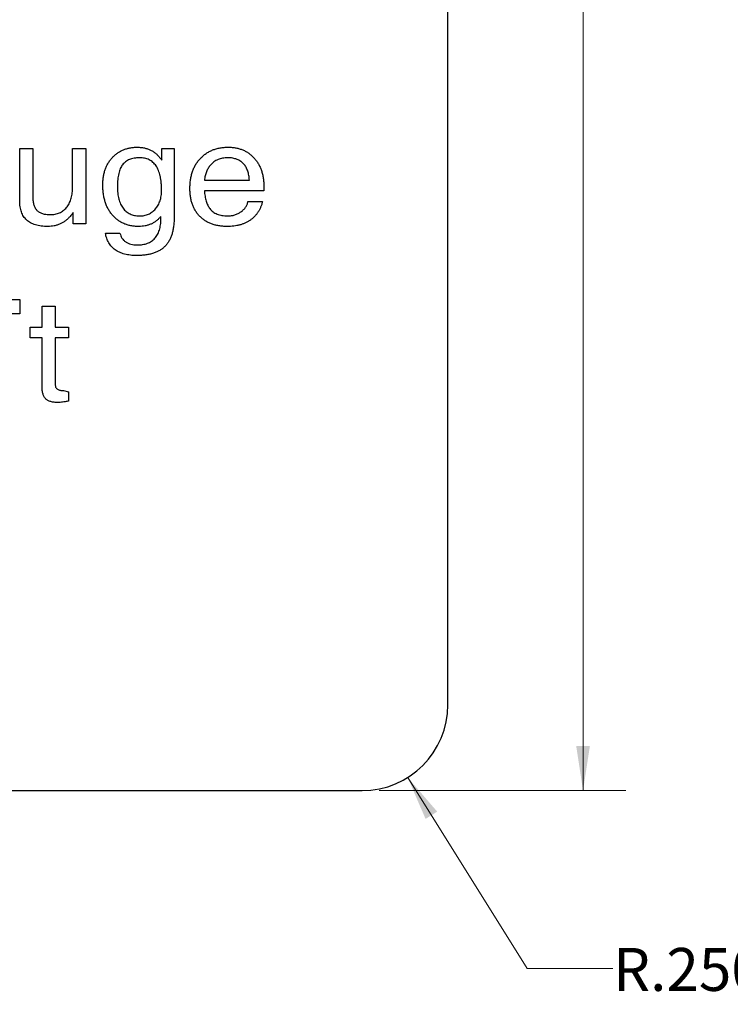
# Model space of a CAD drawing. Units: inches. Extents: x 0.3 to 21.8, y 0.2 to 16.9.
# Drawn here: x 8.8 to 10.9, y 3.5 to 6.4 of the extents above; entities that cross this region are included whole.
import ezdxf

# ---------------------------------------------------------------- set-up
doc = ezdxf.new("R2010")
doc.units = ezdxf.units.IN
doc.header["$MEASUREMENT"] = 0
doc.styles.add('SLDTEXTSTYLE0', font='TXT', dxfattribs={"width": 0.7})
doc.dimstyles.new('SLDDIMSTYLE3', dxfattribs={"dimtxt": 0.125, "dimasz": 0.13, "dimexe": 0, "dimexo": 0.0625, "dimgap": 0.03125, "dimtad": 0, "dimtih": 1, "dimtoh": 1, "dimrnd": 1e-09, "dimzin": 4, "dimdsep": 46, "dimtxsty": 'SLDTEXTSTYLE0', "dimsah": 1, "dimcen": 0.09, "dimadec": 0, "dimazin": 1, "dimtfac": 1, "dimtofl": 0, "dimtmove": 0, "dimatfit": 3, "dimfxl": 0, "dimfrac": 2, "dimtolj": 1, "dimtzin": 12, "dimarcsym": 0})
doc.dimstyles.new('SLDDIMSTYLE6', dxfattribs={"dimtxt": 0.125, "dimasz": 0.13, "dimexe": 0, "dimexo": 0.0625, "dimgap": 0.03125, "dimtad": 0, "dimtih": 1, "dimtoh": 1, "dimrnd": 1e-09, "dimzin": 4, "dimdsep": 46, "dimtxsty": 'SLDTEXTSTYLE0', "dimsah": 1, "dimcen": 0, "dimadec": 0, "dimazin": 1, "dimtfac": 1, "dimtofl": 0, "dimtmove": 0, "dimatfit": 3, "dimfxl": 0, "dimfrac": 2, "dimtolj": 1, "dimtzin": 12, "dimarcsym": 0})

# ---------------------------------------------------------------- blocks, each defined once
blk = doc.blocks.new('_D_7')
at = {"color": 7, "linetype": 'Continuous', "lineweight": 0}
for p, q in [((9.866, 12.1588), (10.5847, 12.1588)), ((10.4597, 12.1588), (10.4597, 8.7406)), ((10.4597, 4.1588), (10.4597, 8.5371)), ((9.866, 4.1588), (10.5847, 4.1588))]:
    blk.add_line(p, q, dxfattribs=at)
at = {"color": 7, "linetype": 'Continuous', "lineweight": 18}
for points in [[(10.4597, 12.1588), (10.4397, 12.0288), (10.4797, 12.0288)], [(10.4597, 4.1588), (10.4797, 4.2888), (10.4397, 4.2888)]]:
    blk.add_solid(points, dxfattribs=at)
at = {"color": 7, "linetype": 'Continuous', "lineweight": 18, "insert": (10.3119, 8.6982), "char_height": 0.125, "attachment_point": 1, "style": 'SLDTEXTSTYLE0'}
blk.add_mtext('8.00', dxfattribs=at)
blk = doc.blocks.new('_D_13')
at = {"color": 137, "linetype": 'Continuous', "lineweight": 0}
for p, q in [((9.9487, 4.1969), (10.2969, 3.6411)), ((10.2969, 3.6411), (10.5469, 3.6411))]:
    blk.add_line(p, q, dxfattribs=at)
at = {"color": 137, "linetype": 'Continuous', "lineweight": 18}
blk.add_solid([(9.9487, 4.1969), (10.0008, 4.0761), (10.0347, 4.0974)], dxfattribs=at)
at = {"color": 137, "linetype": 'Continuous', "lineweight": 18, "char_height": 0.125, "attachment_point": 1, "style": 'SLDTEXTSTYLE0'}
for s, insert in [('R.250', (10.5469, 3.7005)), ('(4X)', (10.9721, 3.7005))]:
    blk.add_mtext(s, dxfattribs=dict(at, insert=insert))

msp = doc.modelspace()

# ---------------------------------------------------------------- linework, layer by layer
at = {"color": 7, "linetype": 'Continuous', "lineweight": 25}
for p, q in [((10.066, 4.4088), (10.066, 11.9088)), ((8.818, 5.8763), (8.818, 6.028)), ((8.818, 6.028), (8.8564, 6.028)), ((8.8564, 6.028), (8.8564, 5.8874)), ((8.9718, 5.9117), (8.9718, 6.028)), ((8.9718, 6.028), (9.0103, 6.028)), ((9.0103, 6.028), (9.0103, 5.8088)), ((9.232, 5.9941), (9.232, 6.028)), ((9.232, 6.028), (9.268, 6.028)), ((9.268, 6.028), (9.268, 5.8252)), ((9.2291, 5.998), (9.232, 5.9941)), ((9.3562, 5.9357), (9.4875, 5.9357)), ((9.5295, 5.9179), (9.5291, 5.9049)), ((9.5291, 5.9049), (9.3562, 5.9049)), ((9.4833, 5.8742), (9.5256, 5.8742)), ((8.9738, 5.8088), (8.9738, 5.8418)), ((9.2295, 5.8301), (9.2293, 5.8299)), ((9.2295, 5.8231), (9.2295, 5.8301)), ((9.0103, 5.8088), (8.9738, 5.8088)), ((9.068, 5.7819), (9.1103, 5.7819)), ((8.7756, 5.5886), (8.818, 5.5886)), ((8.818, 5.5886), (8.818, 5.5463)), ((8.8833, 5.5079), (8.8833, 5.5694)), ((8.8833, 5.5694), (8.9218, 5.5694)), ((8.9218, 5.5694), (8.9218, 5.5079)), ((8.818, 5.5463), (8.7756, 5.5463)), ((8.8487, 5.4771), (8.8487, 5.5079)), ((8.8487, 5.5079), (8.8833, 5.5079)), ((8.9218, 5.5079), (8.9603, 5.5079)), ((8.9603, 5.5079), (8.9603, 5.4771)), ((8.8833, 5.4771), (8.8487, 5.4771)), ((8.8833, 5.3352), (8.8833, 5.4771)), ((8.9603, 5.4771), (8.9218, 5.4771)), ((8.9218, 5.4771), (8.9218, 5.3386)), ((8.9457, 5.3233), (8.9603, 5.3194)), ((8.9603, 5.3194), (8.9603, 5.2925)), ((2.316, 4.1588), (9.816, 4.1588))]:
    msp.add_line(p, q, dxfattribs=at)
msp.add_arc((9.816, 4.4088), 0.25, 270, 0, dxfattribs=at)
for points, knots in [([(9.0603, 5.9223), (9.0603, 5.9263), (9.0605, 5.9341), (9.0619, 5.9456), (9.064, 5.9564), (9.067, 5.9667), (9.071, 5.9763), (9.0757, 5.9854), (9.0814, 5.9939), (9.088, 6.0017), (9.0951, 6.0088), (9.1029, 6.015), (9.1112, 6.0203), (9.1202, 6.0244), (9.1296, 6.0278), (9.1395, 6.0302), (9.1501, 6.0316), (9.1573, 6.0318), (9.1609, 6.0319)], [0, 0, 0, 0, 0.071849, 0.140162, 0.206066, 0.269788, 0.331791, 0.392657, 0.453497, 0.514406, 0.574828, 0.633871, 0.69244, 0.751219, 0.810268, 0.871222, 0.934236, 1, 1, 1, 1]), ([(9.1609, 6.0319), (9.1644, 6.0317), (9.1713, 6.0315), (9.1812, 6.03), (9.1907, 6.0273), (9.1995, 6.0235), (9.2078, 6.0188), (9.2156, 6.0129), (9.2228, 6.006), (9.227, 6.0007), (9.2291, 5.998)], [0, 0, 0, 0, 0.1322553, 0.2590479, 0.3820833, 0.5024868, 0.6225309, 0.7444396, 0.8700565, 1, 1, 1, 1]), ([(9.3141, 5.9117), (9.3142, 5.9161), (9.3144, 5.9249), (9.3159, 5.9376), (9.3182, 5.9497), (9.3215, 5.9611), (9.3257, 5.9717), (9.331, 5.9817), (9.3372, 5.9909), (9.3443, 5.9994), (9.3522, 6.007), (9.3608, 6.0137), (9.3701, 6.0193), (9.3801, 6.024), (9.3907, 6.0275), (9.4019, 6.03), (9.4138, 6.0316), (9.422, 6.0318), (9.4261, 6.0319)], [0, 0, 0, 0, 0.072269, 0.141367, 0.20736, 0.270799, 0.332262, 0.392673, 0.452407, 0.511953, 0.571277, 0.629707, 0.687695, 0.746665, 0.806476, 0.868231, 0.932586, 1, 1, 1, 1]), ([(9.4261, 6.0319), (9.4299, 6.0318), (9.4373, 6.0316), (9.4481, 6.03), (9.4584, 6.0276), (9.4681, 6.0242), (9.4772, 6.0198), (9.4858, 6.0143), (9.4938, 6.0079), (9.5012, 6.0005), (9.5078, 5.9924), (9.5136, 5.9835), (9.5186, 5.9741), (9.5226, 5.964), (9.5257, 5.9533), (9.5279, 5.9421), (9.5293, 5.9302), (9.5294, 5.922), (9.5295, 5.9179)], [0, 0, 0, 0, 0.065307, 0.128034, 0.188726, 0.248001, 0.30621, 0.364265, 0.423291, 0.483662, 0.544588, 0.605231, 0.666397, 0.728847, 0.792776, 0.858935, 0.92777, 1, 1, 1, 1]), ([(9.1669, 6.0011), (9.1642, 6.001), (9.159, 6.0009), (9.1514, 6), (9.1444, 5.9984), (9.1379, 5.9963), (9.1321, 5.9934), (9.1267, 5.9899), (9.122, 5.9858), (9.1178, 5.981), (9.1142, 5.9756), (9.1111, 5.9694), (9.1084, 5.9625), (9.1063, 5.9549), (9.1046, 5.9466), (9.1034, 5.9375), (9.1027, 5.9277), (9.1026, 5.9209), (9.1026, 5.9174)], [0, 0, 0, 0, 0.066865, 0.12924, 0.18808, 0.243958, 0.297308, 0.349474, 0.400692, 0.452237, 0.505364, 0.562032, 0.622514, 0.687375, 0.757071, 0.832463, 0.913359, 1, 1, 1, 1]), ([(9.2315, 5.9064), (9.2314, 5.9102), (9.2314, 5.9176), (9.2306, 5.9284), (9.2293, 5.9384), (9.2276, 5.9477), (9.2253, 5.9562), (9.2226, 5.964), (9.2193, 5.971), (9.2156, 5.9774), (9.2113, 5.983), (9.2065, 5.9878), (9.2011, 5.992), (9.1953, 5.9953), (9.1889, 5.998), (9.182, 5.9997), (9.1747, 6.0009), (9.1696, 6.001), (9.1669, 6.0011)], [0, 0, 0, 0, 0.088213, 0.170623, 0.248343, 0.320702, 0.388131, 0.451371, 0.510872, 0.567413, 0.621073, 0.672989, 0.72434, 0.776058, 0.82845, 0.882435, 0.939448, 1, 1, 1, 1]), ([(9.4241, 6.0011), (9.4215, 6.001), (9.4166, 6.0009), (9.4093, 5.9999), (9.4024, 5.9982), (9.3959, 5.9959), (9.3898, 5.9929), (9.3841, 5.9891), (9.3788, 5.9848), (9.3757, 5.9814), (9.3741, 5.9797)], [0, 0, 0, 0, 0.136046, 0.265587, 0.391197, 0.51306, 0.633652, 0.753558, 0.875903, 1, 1, 1, 1]), ([(9.4712, 5.9825), (9.4698, 5.984), (9.467, 5.9869), (9.4623, 5.9908), (9.457, 5.9939), (9.4513, 5.9966), (9.4452, 5.9986), (9.4386, 6.0001), (9.4315, 6.0009), (9.4266, 6.001), (9.4241, 6.0011)], [0, 0, 0, 0, 0.1162151, 0.2314485, 0.3485299, 0.467813, 0.591382, 0.7196557, 0.8562235, 1, 1, 1, 1]), ([(9.3741, 5.9797), (9.3729, 5.9783), (9.3705, 5.9754), (9.3673, 5.9707), (9.3646, 5.9656), (9.3621, 5.9603), (9.3601, 5.9546), (9.3584, 5.9486), (9.3571, 5.9423), (9.3565, 5.9379), (9.3562, 5.9357)], [0, 0, 0, 0, 0.115223, 0.232748, 0.352102, 0.472571, 0.598319, 0.726538, 0.860236, 1, 1, 1, 1]), ([(9.4875, 5.9357), (9.4873, 5.9381), (9.4869, 5.9429), (9.4859, 5.9498), (9.4845, 5.9563), (9.4827, 5.9624), (9.4804, 5.9681), (9.4778, 5.9733), (9.4747, 5.9782), (9.4724, 5.9811), (9.4712, 5.9825)], [0, 0, 0, 0, 0.14587, 0.283125, 0.414871, 0.540337, 0.660634, 0.776731, 0.889709, 1, 1, 1, 1]), ([(8.9071, 5.8357), (8.9096, 5.8357), (8.9143, 5.8358), (8.9212, 5.8368), (8.9277, 5.8385), (8.9339, 5.8407), (8.9396, 5.8436), (8.945, 5.8471), (8.9499, 5.8513), (8.9545, 5.8561), (8.9586, 5.8614), (8.9621, 5.8673), (8.9651, 5.8736), (8.9676, 5.8803), (8.9694, 5.8875), (8.9709, 5.8952), (8.9716, 5.9033), (8.9717, 5.9088), (8.9718, 5.9117)], [0, 0, 0, 0, 0.064611, 0.126028, 0.185421, 0.24331, 0.300096, 0.356326, 0.413502, 0.472373, 0.53213, 0.592702, 0.654268, 0.7179, 0.783507, 0.852366, 0.924193, 1, 1, 1, 1]), ([(9.1647, 5.8011), (9.1608, 5.8012), (9.1532, 5.8014), (9.1421, 5.8029), (9.1316, 5.8055), (9.1217, 5.8091), (9.1124, 5.8137), (9.1038, 5.8194), (9.0957, 5.8261), (9.0883, 5.8337), (9.0817, 5.8423), (9.0759, 5.8516), (9.0711, 5.8617), (9.0672, 5.8724), (9.064, 5.8839), (9.0618, 5.896), (9.0605, 5.9089), (9.0603, 5.9178), (9.0603, 5.9223)], [0, 0, 0, 0, 0.064636, 0.126436, 0.186088, 0.243782, 0.301085, 0.358039, 0.415481, 0.474563, 0.534343, 0.59474, 0.656069, 0.719563, 0.784803, 0.85315, 0.924748, 1, 1, 1, 1]), ([(9.1026, 5.9174), (9.1026, 5.9141), (9.1027, 5.9076), (9.1035, 5.8982), (9.1048, 5.8894), (9.1066, 5.8812), (9.109, 5.8735), (9.1118, 5.8664), (9.1152, 5.8599), (9.1191, 5.8541), (9.1235, 5.8488), (9.1284, 5.8443), (9.1338, 5.8404), (9.1396, 5.8373), (9.1458, 5.8348), (9.1525, 5.8331), (9.1595, 5.8321), (9.1644, 5.8319), (9.1669, 5.8319)], [0, 0, 0, 0, 0.082288, 0.159864, 0.233524, 0.302649, 0.368487, 0.430971, 0.491489, 0.549354, 0.605635, 0.660341, 0.713974, 0.768079, 0.823018, 0.879393, 0.937983, 1, 1, 1, 1]), ([(9.1669, 5.8319), (9.1693, 5.8319), (9.1739, 5.832), (9.1807, 5.833), (9.1871, 5.8346), (9.1932, 5.8368), (9.1988, 5.8398), (9.2042, 5.8432), (9.2092, 5.8475), (9.2138, 5.8522), (9.2179, 5.8576), (9.2216, 5.8633), (9.2246, 5.8695), (9.2272, 5.8761), (9.2291, 5.8831), (9.2305, 5.8905), (9.2313, 5.8983), (9.2314, 5.9036), (9.2315, 5.9064)], [0, 0, 0, 0, 0.063996, 0.1253, 0.18457, 0.242346, 0.299536, 0.357098, 0.415167, 0.475333, 0.536353, 0.597527, 0.65908, 0.72288, 0.787561, 0.855466, 0.926258, 1, 1, 1, 1]), ([(9.4219, 5.8011), (9.4178, 5.8012), (9.4098, 5.8014), (9.3982, 5.8028), (9.3873, 5.805), (9.377, 5.8082), (9.3674, 5.8124), (9.3585, 5.8175), (9.3502, 5.8234), (9.3427, 5.8304), (9.3359, 5.838), (9.3301, 5.8465), (9.3251, 5.8556), (9.3211, 5.8655), (9.3179, 5.876), (9.3158, 5.8873), (9.3143, 5.8992), (9.3142, 5.9074), (9.3141, 5.9117)], [0, 0, 0, 0, 0.069755, 0.136491, 0.199992, 0.261133, 0.320645, 0.378777, 0.436813, 0.495132, 0.553531, 0.612011, 0.671008, 0.731518, 0.7943, 0.859415, 0.927856, 1, 1, 1, 1]), ([(8.8564, 5.8874), (8.8565, 5.8852), (8.8565, 5.881), (8.857, 5.8748), (8.858, 5.8691), (8.8593, 5.8639), (8.8609, 5.8591), (8.8629, 5.8548), (8.8655, 5.8511), (8.8682, 5.8477), (8.8715, 5.8449), (8.8752, 5.8424), (8.8794, 5.8403), (8.8841, 5.8386), (8.8892, 5.8373), (8.8948, 5.8364), (8.9008, 5.8358), (8.905, 5.8357), (8.9071, 5.8357)], [0, 0, 0, 0, 0.07862, 0.152489, 0.220614, 0.284729, 0.343701, 0.399943, 0.453049, 0.504276, 0.555424, 0.607935, 0.662893, 0.721679, 0.784409, 0.851007, 0.922809, 1, 1, 1, 1]), ([(9.3562, 5.9049), (9.3565, 5.9022), (9.3569, 5.8969), (9.358, 5.8892), (9.3595, 5.882), (9.3613, 5.8753), (9.3633, 5.869), (9.366, 5.8633), (9.3687, 5.8581), (9.3709, 5.8549), (9.372, 5.8534)], [0, 0, 0, 0, 0.150245, 0.292396, 0.427197, 0.553647, 0.674322, 0.787547, 0.896292, 1, 1, 1, 1]), ([(8.8999, 5.8011), (8.8966, 5.8011), (8.8902, 5.8012), (8.8809, 5.8022), (8.8722, 5.8036), (8.8642, 5.8056), (8.8568, 5.8083), (8.85, 5.8115), (8.8439, 5.8153), (8.8384, 5.8197), (8.8335, 5.8247), (8.8293, 5.8304), (8.8258, 5.8366), (8.8229, 5.8434), (8.8207, 5.8508), (8.8191, 5.8588), (8.8181, 5.8673), (8.818, 5.8732), (8.818, 5.8763)], [0, 0, 0, 0, 0.077771, 0.151136, 0.219913, 0.284588, 0.345688, 0.404267, 0.460348, 0.51531, 0.56962, 0.624177, 0.6801, 0.737507, 0.79802, 0.861496, 0.928351, 1, 1, 1, 1]), ([(9.372, 5.8534), (9.3735, 5.8516), (9.3763, 5.8482), (9.3814, 5.8438), (9.387, 5.8401), (9.3933, 5.8371), (9.4001, 5.8347), (9.4076, 5.833), (9.4156, 5.8321), (9.4212, 5.8319), (9.424, 5.8319)], [0, 0, 0, 0, 0.114565, 0.229131, 0.343626, 0.461493, 0.584894, 0.714755, 0.852659, 1, 1, 1, 1]), ([(9.5256, 5.8742), (9.5249, 5.8713), (9.5234, 5.8656), (9.5203, 5.8574), (9.5166, 5.8498), (9.5125, 5.8427), (9.5078, 5.8362), (9.5025, 5.8301), (9.4967, 5.8246), (9.4903, 5.8197), (9.4834, 5.8152), (9.476, 5.8115), (9.4682, 5.8082), (9.4598, 5.8056), (9.451, 5.8036), (9.4417, 5.8021), (9.4319, 5.8013), (9.4253, 5.8011), (9.4219, 5.8011)], [0, 0, 0, 0, 0.065034, 0.127719, 0.188337, 0.247712, 0.305578, 0.363153, 0.421223, 0.479434, 0.538234, 0.598261, 0.659407, 0.722192, 0.787729, 0.855497, 0.926126, 1, 1, 1, 1]), ([(9.424, 5.8319), (9.4276, 5.832), (9.4347, 5.8322), (9.4449, 5.8346), (9.4545, 5.8382), (9.4616, 5.8427), (9.4669, 5.8467), (9.4705, 5.8501), (9.4737, 5.8535), (9.4765, 5.8573), (9.4789, 5.8612), (9.4808, 5.8653), (9.4823, 5.8697), (9.483, 5.8727), (9.4833, 5.8742)], [0, 0, 0, 0, 0.137414, 0.268616, 0.396206, 0.524359, 0.587893, 0.649333, 0.70918, 0.767986, 0.825074, 0.88301, 0.941066, 1, 1, 1, 1]), ([(8.9648, 5.8302), (8.9626, 5.8279), (8.9583, 5.8233), (8.9512, 5.8173), (8.9436, 5.8123), (8.9357, 5.8082), (8.9273, 5.805), (8.9185, 5.8027), (8.9094, 5.8014), (8.9031, 5.8012), (8.8999, 5.8011)], [0, 0, 0, 0, 0.129779, 0.255978, 0.378914, 0.499844, 0.621727, 0.74454, 0.869563, 1, 1, 1, 1]), ([(8.9738, 5.8418), (8.9724, 5.8398), (8.9696, 5.8358), (8.9664, 5.832), (8.9648, 5.8302)], [0, 0, 0, 0, 0.496479, 1, 1, 1, 1]), ([(9.268, 5.8252), (9.2679, 5.8207), (9.2677, 5.8121), (9.2664, 5.7995), (9.2642, 5.7878), (9.2614, 5.777), (9.2576, 5.7672), (9.253, 5.7582), (9.2476, 5.7501), (9.2413, 5.743), (9.2341, 5.7367), (9.2261, 5.7312), (9.2172, 5.7266), (9.2074, 5.7229), (9.1967, 5.72), (9.1851, 5.718), (9.1727, 5.7167), (9.1641, 5.7165), (9.1596, 5.7165)], [0, 0, 0, 0, 0.07594, 0.147087, 0.214236, 0.276977, 0.336448, 0.393068, 0.448002, 0.501531, 0.55506, 0.60943, 0.66605, 0.725082, 0.787584, 0.853942, 0.924411, 1, 1, 1, 1]), ([(9.1605, 5.7472), (9.1632, 5.7473), (9.1685, 5.7474), (9.1762, 5.7483), (9.1835, 5.7498), (9.1901, 5.752), (9.1964, 5.7547), (9.2021, 5.758), (9.2073, 5.762), (9.2119, 5.7665), (9.2161, 5.7717), (9.2197, 5.7774), (9.2227, 5.7837), (9.2253, 5.7905), (9.2272, 5.7979), (9.2286, 5.8058), (9.2293, 5.8143), (9.2294, 5.8201), (9.2295, 5.8231)], [0, 0, 0, 0, 0.069824, 0.135946, 0.198334, 0.258205, 0.315874, 0.371751, 0.427371, 0.48252, 0.538691, 0.59634, 0.655545, 0.717397, 0.782108, 0.850348, 0.922997, 1, 1, 1, 1]), ([(9.2293, 5.8299), (9.2272, 5.8276), (9.223, 5.8231), (9.2161, 5.8172), (9.2087, 5.8123), (9.2008, 5.8081), (9.1925, 5.805), (9.1836, 5.8027), (9.1743, 5.8014), (9.168, 5.8012), (9.1647, 5.8011)], [0, 0, 0, 0, 0.1273963, 0.2510391, 0.3726214, 0.4932849, 0.6145747, 0.7386545, 0.8665992, 1, 1, 1, 1]), ([(9.1596, 5.7165), (9.1564, 5.7165), (9.15, 5.7166), (9.1408, 5.7174), (9.1321, 5.7187), (9.1239, 5.7205), (9.1162, 5.7229), (9.109, 5.7257), (9.1023, 5.7291), (9.0962, 5.733), (9.0906, 5.7375), (9.0855, 5.7424), (9.0811, 5.7478), (9.0773, 5.7537), (9.0741, 5.7601), (9.0713, 5.7669), (9.0693, 5.7742), (9.0684, 5.7793), (9.068, 5.7819)], [0, 0, 0, 0, 0.07823, 0.152358, 0.223159, 0.290498, 0.354634, 0.416401, 0.476639, 0.535029, 0.592404, 0.648391, 0.704334, 0.760172, 0.817172, 0.87589, 0.936566, 1, 1, 1, 1]), ([(9.1103, 5.7819), (9.1109, 5.7792), (9.1123, 5.774), (9.1159, 5.767), (9.1208, 5.761), (9.1268, 5.7559), (9.134, 5.752), (9.142, 5.7492), (9.151, 5.7475), (9.1573, 5.7473), (9.1605, 5.7472)], [0, 0, 0, 0, 0.12332, 0.239134, 0.353974, 0.470534, 0.591292, 0.717712, 0.853612, 1, 1, 1, 1]), ([(8.9308, 5.2886), (8.9287, 5.2887), (8.9246, 5.2887), (8.9188, 5.2892), (8.9135, 5.2899), (8.9087, 5.2912), (8.9043, 5.2926), (8.9004, 5.2944), (8.8969, 5.2965), (8.894, 5.299), (8.8914, 5.3019), (8.8892, 5.3053), (8.8874, 5.3091), (8.8859, 5.3134), (8.8847, 5.3182), (8.8839, 5.3234), (8.8834, 5.3291), (8.8834, 5.3331), (8.8833, 5.3352)], [0, 0, 0, 0, 0.08053, 0.155863, 0.224715, 0.288541, 0.348019, 0.402727, 0.454499, 0.503359, 0.552146, 0.603674, 0.657683, 0.715944, 0.77902, 0.847224, 0.920244, 1, 1, 1, 1]), ([(8.9218, 5.3386), (8.9219, 5.3374), (8.922, 5.3352), (8.9233, 5.3321), (8.9255, 5.3295), (8.9283, 5.3272), (8.9319, 5.3254), (8.936, 5.3242), (8.9407, 5.3234), (8.944, 5.3233), (8.9457, 5.3233)], [0, 0, 0, 0, 0.107071, 0.20924, 0.313242, 0.42791, 0.553486, 0.688509, 0.836662, 1, 1, 1, 1]), ([(8.9603, 5.2925), (8.9571, 5.2919), (8.9513, 5.2908), (8.9432, 5.2896), (8.9365, 5.2888), (8.9325, 5.2887), (8.9308, 5.2886)], [0, 0, 0, 0, 0.321726, 0.595048, 0.822288, 1, 1, 1, 1])]:
    msp.add_open_spline(points, degree=3, knots=knots, dxfattribs=at)

# ---------------------------------------------------------------- dimensions: what is measured, and where the dimension line sits
at = {"color": 7, "linetype": 'Continuous', "lineweight": 18}
dim = msp.add_linear_dim(base=(10.4597, 4.1588), p1=(9.816, 12.1588), p2=(9.816, 4.1588), angle=90, dimstyle='SLDDIMSTYLE3', dxfattribs=at)
dim.commit()
dim.dimension.update_dxf_attribs({"geometry": '_D_7', "text_midpoint": (10.4597, 8.6388), "dimtype": 160})
at = {"color": 137, "linetype": 'Continuous', "lineweight": 18}
dim = msp.add_radius_dim(center=(9.816, 4.4088), mpoint=(9.9487, 4.1969), text='<> (4X)', dimstyle='SLDDIMSTYLE6', dxfattribs=at)
dim.commit()
dim.dimension.update_dxf_attribs({"geometry": '_D_13', "text_midpoint": (10.8948, 3.6411), "dimtype": 164})

doc.saveas('drawing.dxf')
